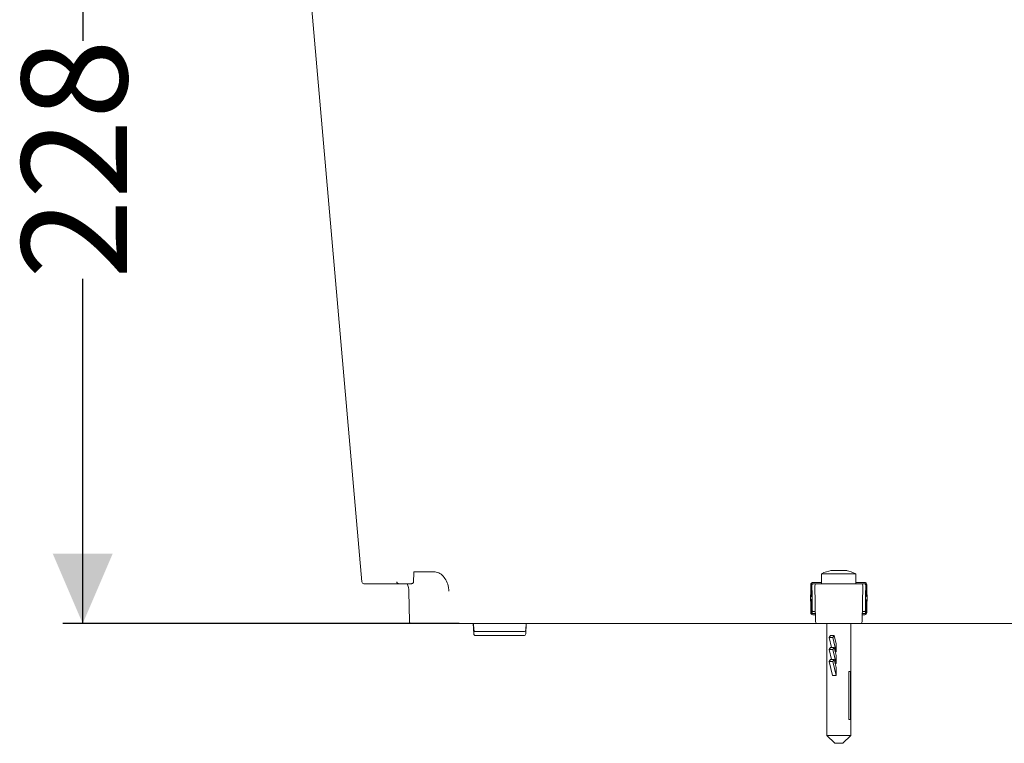
# Model space of a CAD drawing. Units: millimetres. Extents: x 164 to 1306, y 128 to 971.
# Drawn here: x 857 to 1104, y 128 to 309 of the extents above; entities that cross this region are included whole.
import ezdxf

# ---------------------------------------------------------------- set-up
doc = ezdxf.new("R2010")
doc.units = ezdxf.units.MM
doc.header["$LTSCALE"] = 5
doc.layers.add('MAßLINIE_MAßZEICHNUNGEN', color=7, linetype='Continuous')
doc.styles.add('SLDTEXTSTYLE0', font='Opinion Pro')
doc.dimstyles.new('SLDDIMSTYLE0', dxfattribs={"dimtxt": 26.458333, "dimasz": 17.5, "dimexe": 0, "dimexo": 0.0625, "dimgap": 6.614583, "dimtad": 0, "dimdec": 0, "dimrnd": 1e-09, "dimzin": 12, "dimdsep": 46, "dimtxsty": 'SLDTEXTSTYLE0', "dimsah": 1, "dimcen": 0.09, "dimadec": 0, "dimazin": 3, "dimtfac": 1, "dimtdec": 0, "dimtofl": 0, "dimtmove": 0, "dimatfit": 3, "dimfxl": 0, "dimfrac": 2, "dimtolj": 1, "dimtzin": 12, "dimarcsym": 0})

# ---------------------------------------------------------------- blocks, each defined once
blk = doc.blocks.new('_D_2')
at = {"layer": 'MAßLINIE_MAßZEICHNUNGEN', "color": 7}
for p, q in [((1057.32, 385.78), (867.77, 385.78)), ((872.77, 385.78), (872.77, 303.84)), ((872.77, 157.78), (872.77, 244.16)), ((967.16, 157.78), (867.77, 157.78))]:
    blk.add_line(p, q, dxfattribs=at)
for points in [[(872.77, 385.78), (865.27, 368.28), (880.27, 368.28)], [(872.77, 157.78), (880.27, 175.28), (865.27, 175.28)]]:
    blk.add_solid(points, dxfattribs=at)
at = {"layer": 'MAßLINIE_MAßZEICHNUNGEN', "color": 7, "insert": (857.44, 244.16), "char_height": 26.458, "attachment_point": 1, "rotation": 90, "style": 'SLDTEXTSTYLE0'}
blk.add_mtext('228', dxfattribs=at)

msp = doc.modelspace()

# ---------------------------------------------------------------- linework, layer by layer
at = {"color": 7, "linetype": 'Continuous', "lineweight": 18}
for p, q in [((917.32, 459.17), (942.78, 168.24)), ((955.7, 168.29), (955.75, 170.54)), ((960.74, 170.78), (955.93, 170.78)), ((960.74, 170.78), (960.78, 170.78)), ((1055.44, 167.94), (1055.47, 167.96)), ((1055.47, 167.96), (1055.47, 167.97)), ((1055.82, 168.11), (1058.02, 168.11)), ((1058.02, 170.28), (1058.02, 167.78)), ((1058.02, 170.28), (1066.62, 170.28)), ((1066.62, 167.78), (1066.62, 170.28)), ((1066.62, 168.11), (1068.82, 168.11)), ((1069.17, 167.97), (1069.18, 167.96)), ((1069.18, 167.96), (1069.2, 167.94)), ((951.82, 167.78), (943.28, 167.78)), ((955.14, 167.78), (952.04, 167.78)), ((954.55, 165.87), (954.68, 158.28)), ((955.14, 167.78), (955.14, 167.78)), ((1055.32, 164.98), (1055.32, 167.61)), ((1055.57, 167.83), (1055.57, 164.55)), ((1055.62, 167.79), (1055.57, 167.83)), ((1055.62, 167.47), (1055.62, 167.79)), ((1055.62, 167.79), (1058.02, 167.79)), ((1055.62, 160.28), (1055.62, 166.04)), ((1055.98, 167.78), (1056.83, 167.78)), ((1056.49, 158.28), (1056.33, 167.28)), ((1056.83, 167.78), (1058.33, 167.78)), ((1058.33, 167.78), (1066.31, 167.78)), ((1066.31, 167.78), (1067.81, 167.78)), ((1066.62, 167.79), (1069.02, 167.79)), ((1067.81, 167.78), (1068.66, 167.78)), ((1068.31, 167.28), (1068.16, 158.28)), ((1069.02, 167.79), (1069.07, 167.83)), ((1069.02, 167.79), (1069.02, 167.47)), ((1069.03, 166.04), (1069.03, 160.28)), ((1069.07, 164.55), (1069.07, 167.83)), ((1069.32, 167.61), (1069.32, 164.98)), ((1055.21, 164.92), (1055.32, 164.98)), ((1055.21, 163.42), (1055.21, 164.92)), ((1055.32, 163.37), (1055.21, 163.42)), ((1055.32, 164.98), (1055.44, 164.88)), ((1055.44, 163.47), (1055.32, 163.37)), ((1055.32, 160.51), (1055.32, 163.37)), ((1055.57, 163.8), (1055.57, 160.24)), ((1069.07, 160.24), (1069.07, 163.8)), ((1069.2, 164.88), (1069.32, 164.98)), ((1069.32, 163.37), (1069.2, 163.47)), ((1069.32, 164.98), (1069.43, 164.92)), ((1069.43, 163.42), (1069.32, 163.37)), ((1069.32, 163.37), (1069.32, 160.51)), ((1069.43, 164.92), (1069.43, 163.42)), ((1056.44, 160.78), (1056.12, 160.78)), ((1068.52, 160.78), (1068.2, 160.78)), ((1055.47, 160.15), (1055.44, 160.18)), ((1055.52, 160.11), (1055.47, 160.15)), ((1055.62, 160.28), (1055.57, 160.24)), ((1056.45, 160.28), (1055.62, 160.28)), ((1056.46, 160.01), (1055.82, 160.01)), ((1069.03, 160.28), (1068.19, 160.28)), ((1068.82, 160.01), (1068.19, 160.01)), ((1069.03, 160.28), (1069.07, 160.24)), ((1069.17, 160.15), (1069.12, 160.11)), ((1069.2, 160.18), (1069.17, 160.15)), ((962.69, 157.78), (955.18, 157.78)), ((970.66, 157.78), (970.8, 155.26)), ((970.72, 157.78), (970.8, 156.26)), ((983.35, 155.78), (971.3, 155.78)), ((1056.99, 157.78), (972.16, 157.78)), ((983.85, 155.26), (983.98, 157.78)), ((983.85, 156.26), (983.93, 157.78)), ((1058.49, 157.78), (1056.99, 157.78)), ((1066.16, 157.78), (1058.49, 157.78)), ((1059.32, 157.78), (1059.32, 129.78)), ((1065.32, 129.78), (1065.32, 157.78)), ((1067.66, 157.78), (1066.16, 157.78)), ((1182.07, 157.78), (1067.66, 157.78)), ((983.35, 154.78), (971.3, 154.78)), ((1060.26, 154.78), (1059.92, 154.28)), ((1060.84, 154.28), (1059.92, 154.28)), ((1059.92, 154.28), (1060.48, 151.78)), ((1061.18, 154.78), (1060.26, 154.78)), ((1061.18, 154.78), (1060.84, 154.28)), ((1060.84, 154.28), (1061.64, 150.75)), ((1061.64, 152.75), (1061.18, 154.78)), ((1060.26, 151.78), (1059.92, 151.28)), ((1060.84, 151.28), (1059.92, 151.28)), ((1059.92, 151.28), (1060.48, 148.78)), ((1061.18, 151.78), (1060.26, 151.78)), ((1061.18, 151.78), (1060.84, 151.28)), ((1060.84, 151.28), (1061.64, 147.75)), ((1061.64, 149.75), (1061.18, 151.78)), ((1061.64, 150.75), (1061.64, 152.75)), ((1060.26, 148.78), (1059.92, 148.28)), ((1059.92, 148.28), (1060.71, 144.75)), ((1060.84, 148.28), (1059.92, 148.28)), ((1061.18, 148.78), (1060.26, 148.78)), ((1061.18, 148.78), (1060.84, 148.28)), ((1060.84, 148.28), (1061.64, 144.75)), ((1061.64, 146.75), (1061.18, 148.78)), ((1061.64, 147.75), (1061.64, 149.75)), ((1061.64, 144.75), (1061.64, 146.75)), ((1064.85, 145.78), (1064.85, 133.78)), ((1065.24, 145.78), (1064.85, 145.78)), ((1065.24, 133.78), (1065.24, 145.78)), ((1064.85, 133.78), (1065.24, 133.78)), ((1059.32, 129.78), (1061.32, 127.78)), ((1059.32, 129.78), (1061.16, 129.78)), ((1061.16, 129.78), (1065.32, 129.78)), ((1063.32, 127.78), (1065.32, 129.78)), ((1061.93, 127.78), (1061.32, 127.78)), ((1063.32, 127.78), (1061.93, 127.78))]:
    msp.add_line(p, q, dxfattribs=at)
for centre, radius, start, end in [((1062.32, 161.54), 9.75, 101.1401, 116.1838), ((1060.73, 169.63), 1.5, 86.882, 105.1448), ((1060.94, 167.65), 3.48, 80.0586, 99.9414), ((1062.53, 161.68), 9.45, 83.9707, 96.0293), ((1063.91, 169.63), 1.5, 74.847, 105.153), ((1062.32, 161.54), 9.74, 63.8162, 78.8599), ((943.28, 168.28), 0.5, 185, 270), ((955.2, 168.3), 0.501, 272.0865, 358.8259), ((949.55, 165.78), 5, 1, 23.8357), ((1056.83, 167.28), 0.5, 90, 181), ((1067.81, 167.28), 0.5, 359, 90), ((955.18, 158.28), 0.5, 181, 270), ((1056.99, 158.28), 0.5, 181, 270), ((1067.66, 158.28), 0.5, 270, 359), ((971.3, 156.28), 0.5, 183, 270), ((983.35, 156.28), 0.5, 270, 357), ((971.3, 155.28), 0.5, 183, 270), ((983.35, 155.28), 0.5, 270, 357)]:
    msp.add_arc(centre, radius, start, end, dxfattribs=at)
for centre, major_axis, ratio, start_param, end_param in [((1055.82, 167.6), (0.431, -0.269), 0.978748, 2.978181, 3.69031), ((1055.82, 167.6), (-0.119, 0.496), 0.97893, 6.051804, 6.834185), ((1068.82, 167.6), (0.119, 0.496), 0.97893, 5.732186, 6.514567), ((1068.82, 167.6), (0.431, 0.269), 0.978748, 5.734468, 6.446597), ((1055.57, 168.33), (0, 0.5), 0.017455, 3.06276, 3.124139), ((1055.98, 167.28), (0.652, 0), 0.767327, 1.570796, 2.168452), ((1068.66, 167.28), (0.652, 0), 0.767327, 0.973141, 1.570796), ((1069.07, 168.33), (0, 0.5), 0.017455, 3.159046, 3.220425), ((1055.82, 160.51), (0.466, 0.197), 0.986502, 2.74538, 3.457508), ((1056.12, 161.28), (0.652, 0), 0.767327, 3.827665, 4.712389), ((1068.52, 161.28), (0.652, 0), 0.767327, 4.712389, 5.597113), ((1068.82, 160.51), (0.466, -0.197), 0.986502, 5.96727, 6.679398), ((1055.82, 160.51), (0.196, 0.467), 0.986267, 2.903155, 3.533823), ((1055.07, 160.24), (0.5, 0), 0.017458, 6.203181, 6.265729), ((1068.82, 160.51), (-0.196, 0.467), 0.986267, 2.749362, 3.38003), ((1069.57, 160.24), (0.5, 0), 0.017458, 3.159049, 3.221597), ((1062.32, 145.62), (-1.56, 5.14), 0.498302, 5.965168, 6.046737), ((1062.32, 142.62), (-1.56, 5.14), 0.498302, 5.965168, 6.046737), ((1062.32, 139.62), (-1.56, 5.14), 0.498302, 5.965168, 6.300064)]:
    msp.add_ellipse(centre, major_axis=major_axis, ratio=ratio, start_param=start_param, end_param=end_param, dxfattribs=at)
for points, knots in [([(955.75, 170.54), (955.75, 170.58), (955.76, 170.65), (955.81, 170.72), (955.86, 170.77), (955.9, 170.79), (955.92, 170.81), (955.94, 170.81), (955.93, 170.81), (955.93, 170.81)], [0, 0, 0, 0, 0.220768, 0.398467, 0.548865, 0.674344, 0.784562, 0.911525, 1, 1, 1, 1]), ([(964.58, 165.9), (964.58, 165.92), (964.56, 166.23), (964.47, 167.1), (964.04, 168.45), (963.17, 169.73), (962.05, 170.6), (961.2, 170.72), (960.78, 170.78)], [0, 0, 0, 0, 0.006147, 0.122969, 0.342315, 0.56155, 0.780775, 1, 1, 1, 1]), ([(951.53, 168.24), (951.53, 168.23), (951.53, 168.21), (951.54, 168.13), (951.59, 168.01), (951.71, 167.89), (951.86, 167.8), (951.97, 167.79), (952.02, 167.78)], [0, 0, 0, 0, 0.0257818, 0.0909491, 0.3182982, 0.5455628, 0.7727805, 1, 1, 1, 1]), ([(955.14, 167.78), (955.16, 167.79), (955.23, 167.79), (955.31, 167.8), (955.44, 167.85), (955.54, 167.92), (955.64, 168.04), (955.7, 168.18), (955.7, 168.27), (955.7, 168.3)], [0, 0, 0, 0, 0.1167994, 0.3238649, 0.4260572, 0.5519811, 0.7224956, 0.9049806, 1, 1, 1, 1]), ([(1055.57, 167.83), (1055.57, 167.84), (1055.56, 167.86), (1055.51, 167.91), (1055.48, 167.95), (1055.47, 167.96)], [0, 0, 0, 0, 0.388254, 0.774345, 1, 1, 1, 1]), ([(1069.07, 167.83), (1069.07, 167.84), (1069.08, 167.86), (1069.13, 167.91), (1069.16, 167.95), (1069.18, 167.96)], [0, 0, 0, 0, 0.388254, 0.774345, 1, 1, 1, 1]), ([(952.04, 167.78), (952.03, 167.78), (952.03, 167.78), (952.03, 167.78), (952.02, 167.78)], [0, 0, 0, 0, 0.700673, 1, 1, 1, 1]), ([(1055.21, 164.92), (1055.21, 164.92), (1055.22, 164.92), (1055.24, 164.91), (1055.33, 164.86), (1055.47, 164.72), (1055.52, 164.56), (1055.52, 164.47), (1055.52, 164.47)], [0, 0, 0, 0, 0.0055071, 0.0275374, 0.1157574, 0.4718548, 0.9931648, 1, 1, 1, 1]), ([(1055.52, 163.88), (1055.52, 163.88), (1055.52, 163.83), (1055.5, 163.7), (1055.4, 163.53), (1055.26, 163.45), (1055.21, 163.42)], [0, 0, 0, 0, 0.00683, 0.290032, 0.727096, 1, 1, 1, 1]), ([(1055.57, 164.55), (1055.57, 164.55), (1055.57, 164.55), (1055.57, 164.56), (1055.57, 164.59), (1055.56, 164.69), (1055.51, 164.8), (1055.45, 164.87), (1055.44, 164.88)], [0, 0, 0, 0, 0.005397, 0.017152, 0.069531, 0.278404, 0.890968, 1, 1, 1, 1]), ([(1055.44, 163.47), (1055.48, 163.52), (1055.53, 163.6), (1055.56, 163.69), (1055.57, 163.74), (1055.57, 163.77), (1055.57, 163.78), (1055.57, 163.79), (1055.57, 163.8), (1055.57, 163.8)], [0, 0, 0, 0, 0.512528, 0.71607, 0.842217, 0.914764, 0.954451, 0.994278, 1, 1, 1, 1]), ([(1069.2, 164.88), (1069.16, 164.83), (1069.11, 164.75), (1069.08, 164.66), (1069.07, 164.61), (1069.07, 164.58), (1069.07, 164.57), (1069.07, 164.56), (1069.07, 164.55), (1069.07, 164.55), (1069.07, 164.55)], [0, 0, 0, 0, 0.516742, 0.71721, 0.841837, 0.913903, 0.953605, 0.99343, 0.998819, 1, 1, 1, 1]), ([(1069.07, 163.8), (1069.07, 163.8), (1069.07, 163.8), (1069.07, 163.79), (1069.07, 163.75), (1069.09, 163.65), (1069.13, 163.55), (1069.19, 163.48), (1069.2, 163.47)], [0, 0, 0, 0, 0.00546, 0.0177, 0.072712, 0.292206, 0.903236, 1, 1, 1, 1]), ([(1069.12, 164.47), (1069.12, 164.47), (1069.12, 164.52), (1069.15, 164.65), (1069.24, 164.82), (1069.38, 164.9), (1069.43, 164.92)], [0, 0, 0, 0, 0.006829, 0.290128, 0.727112, 1, 1, 1, 1]), ([(1069.43, 163.42), (1069.43, 163.43), (1069.43, 163.43), (1069.4, 163.44), (1069.31, 163.49), (1069.17, 163.63), (1069.12, 163.79), (1069.12, 163.88), (1069.12, 163.88)], [0, 0, 0, 0, 0.0055077, 0.0275402, 0.115769, 0.4719347, 0.9931644, 1, 1, 1, 1]), ([(1055.57, 160.23), (1055.56, 160.23), (1055.55, 160.22), (1055.5, 160.18), (1055.47, 160.16), (1055.47, 160.15)], [0, 0, 0, 0, 0.459524, 0.916406, 1, 1, 1, 1]), ([(1069.07, 160.23), (1069.08, 160.23), (1069.09, 160.22), (1069.14, 160.18), (1069.17, 160.16), (1069.17, 160.15)], [0, 0, 0, 0, 0.459524, 0.916406, 1, 1, 1, 1]), ([(972.16, 157.78), (971.72, 157.78), (970.22, 157.78), (967.71, 157.78), (965.14, 157.78), (963.27, 157.78), (962.88, 157.78), (962.69, 157.78)], [0, 0, 0, 0, 0.093799, 0.320326, 0.546863, 0.773432, 1, 1, 1, 1])]:
    msp.add_open_spline(points, degree=3, knots=knots, dxfattribs=at)

# ---------------------------------------------------------------- dimensions: what is measured, and where the dimension line sits
at = {"layer": 'MAßLINIE_MAßZEICHNUNGEN', "color": 7}
dim = msp.add_linear_dim(base=(872.77, 385.78), p1=(972.16, 157.78), p2=(1062.32, 385.78), angle=90, dimstyle='SLDDIMSTYLE0', dxfattribs=at)
dim.commit()
dim.dimension.update_dxf_attribs({"geometry": '_D_2', "text_midpoint": (872.77, 274), "dimtype": 160})

doc.saveas('drawing.dxf')
